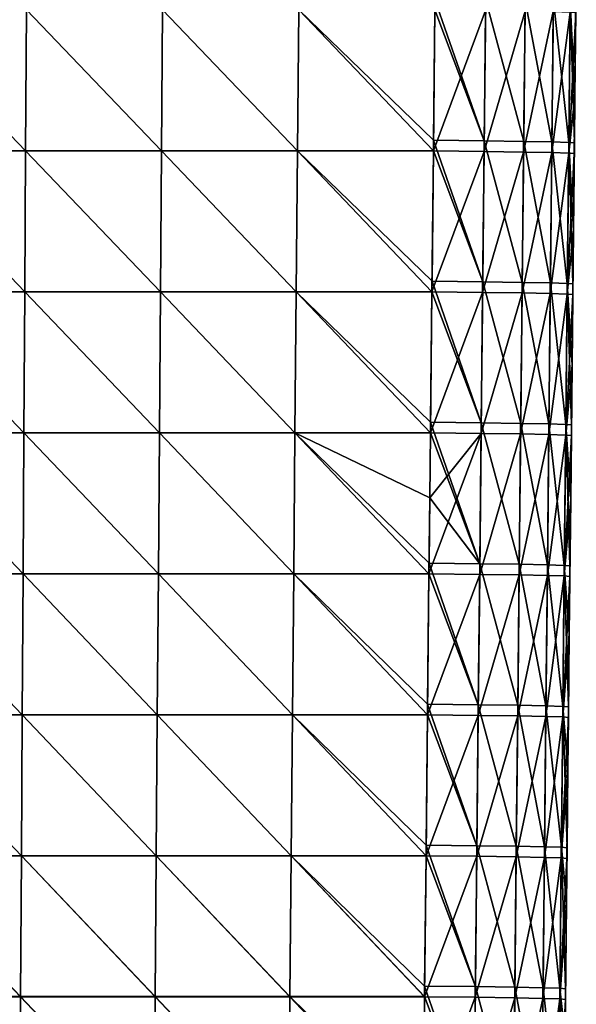
# Model space of a CAD drawing. Units: millimetres. Extents: x -5 to 173, y -73 to 65.
# Drawn here: x 20 to 40, y -40 to -5 of the extents above; entities that cross this region are included whole.
import ezdxf

# ---------------------------------------------------------------- set-up
doc = ezdxf.new("R2010")
doc.units = ezdxf.units.MM
doc.header["$LTSCALE"] = 198.929398
for name, color, linetype in [('79', 7, 'CONTINUOUS'), ('80', 7, 'CONTINUOUS'), ('81', 7, 'CONTINUOUS'), ('88', 7, 'CONTINUOUS'), ('89', 7, 'CONTINUOUS')]:
    doc.layers.add(name, color=color, linetype=linetype)

msp = doc.modelspace()

# ---------------------------------------------------------------- linework, layer by layer
at = {"layer": '79', "linetype": 'Continuous'}
for points in [[(19.996, -9.241, 20.648), (15.194, -4.236, 20.604), (15.172, -9.241, 20.648), (19.996, -9.241, 20.648)], [(20.026, -4.236, 20.604), (15.194, -4.236, 20.604), (19.996, -9.241, 20.648), (20.026, -4.236, 20.604)], [(24.82, -9.241, 20.648), (20.026, -4.236, 20.604), (19.996, -9.241, 20.648), (24.82, -9.241, 20.648)], [(24.857, -4.236, 20.604), (20.026, -4.236, 20.604), (24.82, -9.241, 20.648), (24.857, -4.236, 20.604)], [(29.644, -9.241, 20.648), (24.857, -4.236, 20.604), (24.82, -9.241, 20.648), (29.644, -9.241, 20.648)], [(29.689, -4.236, 20.604), (24.857, -4.236, 20.604), (29.644, -9.241, 20.648), (29.689, -4.236, 20.604)], [(34.468, -9.241, 20.648), (29.689, -4.236, 20.604), (29.644, -9.241, 20.648), (34.468, -9.241, 20.648)], [(34.52, -4.236, 20.604), (29.689, -4.236, 20.604), (34.472, -8.867, 20.645), (34.52, -4.236, 20.604)], [(34.472, -8.867, 20.645), (29.689, -4.236, 20.604), (34.468, -9.241, 20.648), (34.472, -8.867, 20.645)], [(19.966, -14.246, 20.692), (15.172, -9.241, 20.648), (15.149, -14.246, 20.692), (19.966, -14.246, 20.692)], [(19.996, -9.241, 20.648), (15.172, -9.241, 20.648), (19.966, -14.246, 20.692), (19.996, -9.241, 20.648)], [(24.782, -14.246, 20.692), (19.996, -9.241, 20.648), (19.966, -14.246, 20.692), (24.782, -14.246, 20.692)], [(24.82, -9.241, 20.648), (19.996, -9.241, 20.648), (24.782, -14.246, 20.692), (24.82, -9.241, 20.648)], [(29.599, -14.246, 20.692), (24.82, -9.241, 20.648), (24.782, -14.246, 20.692), (29.599, -14.246, 20.692)], [(29.644, -9.241, 20.648), (24.82, -9.241, 20.648), (29.599, -14.246, 20.692), (29.644, -9.241, 20.648)], [(34.415, -14.246, 20.692), (29.644, -9.241, 20.648), (29.599, -14.246, 20.692), (34.415, -14.246, 20.692)], [(34.468, -9.241, 20.648), (29.644, -9.241, 20.648), (34.419, -13.872, 20.688), (34.468, -9.241, 20.648)], [(34.419, -13.872, 20.688), (29.644, -9.241, 20.648), (34.415, -14.246, 20.692), (34.419, -13.872, 20.688)], [(19.936, -19.251, 20.735), (15.149, -14.246, 20.692), (15.127, -19.251, 20.735), (19.936, -19.251, 20.735)], [(19.966, -14.246, 20.692), (15.149, -14.246, 20.692), (19.936, -19.251, 20.735), (19.966, -14.246, 20.692)], [(24.745, -19.251, 20.735), (19.966, -14.246, 20.692), (19.936, -19.251, 20.735), (24.745, -19.251, 20.735)], [(24.782, -14.246, 20.692), (19.966, -14.246, 20.692), (24.745, -19.251, 20.735), (24.782, -14.246, 20.692)], [(29.554, -19.251, 20.735), (24.782, -14.246, 20.692), (24.745, -19.251, 20.735), (29.554, -19.251, 20.735)], [(29.599, -14.246, 20.692), (24.782, -14.246, 20.692), (29.554, -19.251, 20.735), (29.599, -14.246, 20.692)], [(34.363, -19.251, 20.735), (29.599, -14.246, 20.692), (29.554, -19.251, 20.735), (34.363, -19.251, 20.735)], [(34.415, -14.246, 20.692), (29.599, -14.246, 20.692), (34.367, -18.876, 20.732), (34.415, -14.246, 20.692)], [(34.367, -18.876, 20.732), (29.599, -14.246, 20.692), (34.363, -19.251, 20.735), (34.367, -18.876, 20.732)], [(19.906, -24.256, 20.779), (15.127, -19.251, 20.735), (15.105, -24.256, 20.779), (19.906, -24.256, 20.779)], [(19.936, -19.251, 20.735), (15.127, -19.251, 20.735), (19.906, -24.256, 20.779), (19.936, -19.251, 20.735)], [(24.708, -24.256, 20.779), (19.936, -19.251, 20.735), (19.906, -24.256, 20.779), (24.708, -24.256, 20.779)], [(24.745, -19.251, 20.735), (19.936, -19.251, 20.735), (24.708, -24.256, 20.779), (24.745, -19.251, 20.735)], [(29.509, -24.256, 20.779), (24.745, -19.251, 20.735), (24.708, -24.256, 20.779), (29.509, -24.256, 20.779)], [(29.554, -19.251, 20.735), (24.745, -19.251, 20.735), (29.509, -24.256, 20.779), (29.554, -19.251, 20.735)], [(34.311, -24.256, 20.779), (29.554, -19.251, 20.735), (29.509, -24.256, 20.779), (34.311, -24.256, 20.779)], [(34.363, -19.251, 20.735), (29.554, -19.251, 20.735), (34.339, -21.567, 20.755), (34.363, -19.251, 20.735)], [(34.339, -21.567, 20.755), (29.554, -19.251, 20.735), (34.315, -23.881, 20.776), (34.339, -21.567, 20.755)], [(34.315, -23.881, 20.776), (29.554, -19.251, 20.735), (34.311, -24.256, 20.779), (34.315, -23.881, 20.776)], [(19.876, -29.26, 20.823), (15.105, -24.256, 20.779), (15.082, -29.26, 20.823), (19.876, -29.26, 20.823)], [(19.906, -24.256, 20.779), (15.105, -24.256, 20.779), (19.876, -29.26, 20.823), (19.906, -24.256, 20.779)], [(24.67, -29.26, 20.823), (19.906, -24.256, 20.779), (19.876, -29.26, 20.823), (24.67, -29.26, 20.823)], [(24.708, -24.256, 20.779), (19.906, -24.256, 20.779), (24.67, -29.26, 20.823), (24.708, -24.256, 20.779)], [(29.464, -29.26, 20.823), (24.708, -24.256, 20.779), (24.67, -29.26, 20.823), (29.464, -29.26, 20.823)], [(29.509, -24.256, 20.779), (24.708, -24.256, 20.779), (29.464, -29.26, 20.823), (29.509, -24.256, 20.779)], [(34.258, -29.26, 20.823), (29.509, -24.256, 20.779), (29.464, -29.26, 20.823), (34.258, -29.26, 20.823)], [(34.311, -24.256, 20.779), (29.509, -24.256, 20.779), (34.262, -28.886, 20.819), (34.311, -24.256, 20.779)], [(34.262, -28.886, 20.819), (29.509, -24.256, 20.779), (34.258, -29.26, 20.823), (34.262, -28.886, 20.819)], [(19.846, -34.265, 20.866), (15.082, -29.26, 20.823), (15.06, -34.265, 20.866), (19.846, -34.265, 20.866)], [(19.876, -29.26, 20.823), (15.082, -29.26, 20.823), (19.846, -34.265, 20.866), (19.876, -29.26, 20.823)], [(24.633, -34.265, 20.866), (19.876, -29.26, 20.823), (19.846, -34.265, 20.866), (24.633, -34.265, 20.866)], [(24.67, -29.26, 20.823), (19.876, -29.26, 20.823), (24.633, -34.265, 20.866), (24.67, -29.26, 20.823)], [(29.419, -34.265, 20.866), (24.67, -29.26, 20.823), (24.633, -34.265, 20.866), (29.419, -34.265, 20.866)], [(29.464, -29.26, 20.823), (24.67, -29.26, 20.823), (29.419, -34.265, 20.866), (29.464, -29.26, 20.823)], [(34.206, -34.265, 20.866), (29.464, -29.26, 20.823), (29.419, -34.265, 20.866), (34.206, -34.265, 20.866)], [(34.258, -29.26, 20.823), (29.464, -29.26, 20.823), (34.21, -33.89, 20.863), (34.258, -29.26, 20.823)], [(34.21, -33.89, 20.863), (29.464, -29.26, 20.823), (34.206, -34.265, 20.866), (34.21, -33.89, 20.863)], [(19.816, -39.27, 20.91), (15.06, -34.265, 20.866), (15.037, -39.27, 20.91), (19.816, -39.27, 20.91)], [(19.846, -34.265, 20.866), (15.06, -34.265, 20.866), (19.816, -39.27, 20.91), (19.846, -34.265, 20.866)], [(24.595, -39.27, 20.91), (19.846, -34.265, 20.866), (19.816, -39.27, 20.91), (24.595, -39.27, 20.91)], [(24.633, -34.265, 20.866), (19.846, -34.265, 20.866), (24.595, -39.27, 20.91), (24.633, -34.265, 20.866)], [(29.374, -39.27, 20.91), (24.633, -34.265, 20.866), (24.595, -39.27, 20.91), (29.374, -39.27, 20.91)], [(29.419, -34.265, 20.866), (24.633, -34.265, 20.866), (29.374, -39.27, 20.91), (29.419, -34.265, 20.866)], [(34.153, -39.27, 20.91), (29.419, -34.265, 20.866), (29.374, -39.27, 20.91), (34.153, -39.27, 20.91)], [(34.206, -34.265, 20.866), (29.419, -34.265, 20.866), (34.157, -38.895, 20.907), (34.206, -34.265, 20.866)], [(34.157, -38.895, 20.907), (29.419, -34.265, 20.866), (34.153, -39.27, 20.91), (34.157, -38.895, 20.907)], [(19.786, -44.275, 20.954), (15.037, -39.27, 20.91), (15.015, -44.275, 20.954), (19.786, -44.275, 20.954)], [(19.816, -39.27, 20.91), (15.037, -39.27, 20.91), (19.786, -44.275, 20.954), (19.816, -39.27, 20.91)], [(24.558, -44.275, 20.954), (19.816, -39.27, 20.91), (19.786, -44.275, 20.954), (24.558, -44.275, 20.954)], [(24.595, -39.27, 20.91), (19.816, -39.27, 20.91), (24.558, -44.275, 20.954), (24.595, -39.27, 20.91)], [(29.329, -44.275, 20.954), (24.595, -39.27, 20.91), (24.558, -44.275, 20.954), (29.329, -44.275, 20.954)], [(29.374, -39.27, 20.91), (24.595, -39.27, 20.91), (29.329, -44.275, 20.954), (29.374, -39.27, 20.91)], [(34.101, -44.275, 20.954), (29.374, -39.27, 20.91), (29.329, -44.275, 20.954), (34.101, -44.275, 20.954)], [(34.153, -39.27, 20.91), (29.374, -39.27, 20.91), (34.105, -43.899, 20.95), (34.153, -39.27, 20.91)], [(34.105, -43.899, 20.95), (29.374, -39.27, 20.91), (34.101, -44.275, 20.954), (34.105, -43.899, 20.95)]]:
    msp.add_3dface(points, dxfattribs=at)
at = {"layer": '80', "linetype": 'Continuous'}
for points in [[(19.996, -9.243, -20.648), (15.172, -9.243, -20.648), (15.194, -4.238, -20.604), (19.996, -9.243, -20.648)], [(20.026, -4.238, -20.604), (19.996, -9.243, -20.648), (15.194, -4.238, -20.604), (20.026, -4.238, -20.604)], [(24.82, -9.244, -20.648), (19.996, -9.243, -20.648), (20.026, -4.238, -20.604), (24.82, -9.244, -20.648)], [(24.857, -4.239, -20.604), (24.82, -9.244, -20.648), (20.026, -4.238, -20.604), (24.857, -4.239, -20.604)], [(29.644, -9.244, -20.648), (24.82, -9.244, -20.648), (24.857, -4.239, -20.604), (29.644, -9.244, -20.648)], [(29.689, -4.239, -20.604), (29.644, -9.244, -20.648), (24.857, -4.239, -20.604), (29.689, -4.239, -20.604)], [(34.468, -9.244, -20.648), (29.644, -9.244, -20.648), (29.689, -4.239, -20.604), (34.468, -9.244, -20.648)], [(34.52, -4.24, -20.604), (34.468, -9.244, -20.648), (29.689, -4.239, -20.604), (34.52, -4.24, -20.604)], [(19.966, -14.248, -20.692), (15.149, -14.247, -20.692), (15.172, -9.243, -20.648), (19.966, -14.248, -20.692)], [(19.996, -9.243, -20.648), (19.966, -14.248, -20.692), (15.172, -9.243, -20.648), (19.996, -9.243, -20.648)], [(24.782, -14.248, -20.692), (19.966, -14.248, -20.692), (19.996, -9.243, -20.648), (24.782, -14.248, -20.692)], [(24.82, -9.244, -20.648), (24.782, -14.248, -20.692), (19.996, -9.243, -20.648), (24.82, -9.244, -20.648)], [(29.599, -14.249, -20.692), (24.782, -14.248, -20.692), (24.82, -9.244, -20.648), (29.599, -14.249, -20.692)], [(29.644, -9.244, -20.648), (29.599, -14.249, -20.692), (24.82, -9.244, -20.648), (29.644, -9.244, -20.648)], [(34.415, -14.249, -20.692), (29.599, -14.249, -20.692), (29.644, -9.244, -20.648), (34.415, -14.249, -20.692)], [(34.468, -9.244, -20.648), (34.415, -14.249, -20.692), (29.644, -9.244, -20.648), (34.468, -9.244, -20.648)], [(19.936, -19.252, -20.735), (15.127, -19.252, -20.735), (15.149, -14.247, -20.692), (19.936, -19.252, -20.735)], [(19.966, -14.248, -20.692), (19.936, -19.252, -20.735), (15.149, -14.247, -20.692), (19.966, -14.248, -20.692)], [(24.745, -19.253, -20.735), (19.936, -19.252, -20.735), (19.966, -14.248, -20.692), (24.745, -19.253, -20.735)], [(24.782, -14.248, -20.692), (24.745, -19.253, -20.735), (19.966, -14.248, -20.692), (24.782, -14.248, -20.692)], [(29.554, -19.253, -20.735), (24.745, -19.253, -20.735), (24.782, -14.248, -20.692), (29.554, -19.253, -20.735)], [(29.599, -14.249, -20.692), (29.554, -19.253, -20.735), (24.782, -14.248, -20.692), (29.599, -14.249, -20.692)], [(34.363, -19.254, -20.735), (29.554, -19.253, -20.735), (29.599, -14.249, -20.692), (34.363, -19.254, -20.735)], [(34.415, -14.249, -20.692), (34.363, -19.254, -20.735), (29.599, -14.249, -20.692), (34.415, -14.249, -20.692)], [(19.906, -24.257, -20.779), (15.105, -24.257, -20.779), (15.127, -19.252, -20.735), (19.906, -24.257, -20.779)], [(19.936, -19.252, -20.735), (19.906, -24.257, -20.779), (15.127, -19.252, -20.735), (19.936, -19.252, -20.735)], [(24.708, -24.257, -20.779), (19.906, -24.257, -20.779), (19.936, -19.252, -20.735), (24.708, -24.257, -20.779)], [(24.745, -19.253, -20.735), (24.708, -24.257, -20.779), (19.936, -19.252, -20.735), (24.745, -19.253, -20.735)], [(29.509, -24.258, -20.779), (24.708, -24.257, -20.779), (24.745, -19.253, -20.735), (29.509, -24.258, -20.779)], [(29.554, -19.253, -20.735), (29.509, -24.258, -20.779), (24.745, -19.253, -20.735), (29.554, -19.253, -20.735)], [(34.311, -24.258, -20.779), (29.509, -24.258, -20.779), (29.554, -19.253, -20.735), (34.311, -24.258, -20.779)], [(34.339, -21.567, -20.755), (34.311, -24.258, -20.779), (29.554, -19.253, -20.735), (34.339, -21.567, -20.755)], [(34.363, -19.254, -20.735), (34.339, -21.567, -20.755), (29.554, -19.253, -20.735), (34.363, -19.254, -20.735)], [(19.876, -29.262, -20.823), (15.082, -29.261, -20.823), (15.105, -24.257, -20.779), (19.876, -29.262, -20.823)], [(19.906, -24.257, -20.779), (19.876, -29.262, -20.823), (15.105, -24.257, -20.779), (19.906, -24.257, -20.779)], [(24.67, -29.262, -20.823), (19.876, -29.262, -20.823), (19.906, -24.257, -20.779), (24.67, -29.262, -20.823)], [(24.708, -24.257, -20.779), (24.67, -29.262, -20.823), (19.906, -24.257, -20.779), (24.708, -24.257, -20.779)], [(29.464, -29.262, -20.823), (24.67, -29.262, -20.823), (24.708, -24.257, -20.779), (29.464, -29.262, -20.823)], [(29.509, -24.258, -20.779), (29.464, -29.262, -20.823), (24.708, -24.257, -20.779), (29.509, -24.258, -20.779)], [(34.258, -29.263, -20.823), (29.464, -29.262, -20.823), (29.509, -24.258, -20.779), (34.258, -29.263, -20.823)], [(34.311, -24.258, -20.779), (34.258, -29.263, -20.823), (29.509, -24.258, -20.779), (34.311, -24.258, -20.779)], [(19.846, -34.266, -20.866), (15.06, -34.266, -20.866), (15.082, -29.261, -20.823), (19.846, -34.266, -20.866)], [(19.876, -29.262, -20.823), (19.846, -34.266, -20.866), (15.082, -29.261, -20.823), (19.876, -29.262, -20.823)], [(24.633, -34.267, -20.866), (19.846, -34.266, -20.866), (19.876, -29.262, -20.823), (24.633, -34.267, -20.866)], [(24.67, -29.262, -20.823), (24.633, -34.267, -20.866), (19.876, -29.262, -20.823), (24.67, -29.262, -20.823)], [(29.419, -34.267, -20.866), (24.633, -34.267, -20.866), (24.67, -29.262, -20.823), (29.419, -34.267, -20.866)], [(29.464, -29.262, -20.823), (29.419, -34.267, -20.866), (24.67, -29.262, -20.823), (29.464, -29.262, -20.823)], [(34.206, -34.267, -20.866), (29.419, -34.267, -20.866), (29.464, -29.262, -20.823), (34.206, -34.267, -20.866)], [(34.258, -29.263, -20.823), (34.206, -34.267, -20.866), (29.464, -29.262, -20.823), (34.258, -29.263, -20.823)], [(19.816, -39.271, -20.91), (15.037, -39.271, -20.91), (15.06, -34.266, -20.866), (19.816, -39.271, -20.91)], [(19.846, -34.266, -20.866), (19.816, -39.271, -20.91), (15.06, -34.266, -20.866), (19.846, -34.266, -20.866)], [(24.595, -39.271, -20.91), (19.816, -39.271, -20.91), (19.846, -34.266, -20.866), (24.595, -39.271, -20.91)], [(24.633, -34.267, -20.866), (24.595, -39.271, -20.91), (19.846, -34.266, -20.866), (24.633, -34.267, -20.866)], [(29.374, -39.271, -20.91), (24.595, -39.271, -20.91), (24.633, -34.267, -20.866), (29.374, -39.271, -20.91)], [(29.419, -34.267, -20.866), (29.374, -39.271, -20.91), (24.633, -34.267, -20.866), (29.419, -34.267, -20.866)], [(34.153, -39.272, -20.91), (29.374, -39.271, -20.91), (29.419, -34.267, -20.866), (34.153, -39.272, -20.91)], [(34.206, -34.267, -20.866), (34.153, -39.272, -20.91), (29.419, -34.267, -20.866), (34.206, -34.267, -20.866)], [(19.816, -39.271, -20.91), (19.786, -44.276, -20.954), (15.037, -39.271, -20.91), (19.816, -39.271, -20.91)], [(24.558, -44.276, -20.954), (19.786, -44.276, -20.954), (19.816, -39.271, -20.91), (24.558, -44.276, -20.954)], [(24.595, -39.271, -20.91), (24.558, -44.276, -20.954), (19.816, -39.271, -20.91), (24.595, -39.271, -20.91)], [(29.329, -44.276, -20.954), (24.558, -44.276, -20.954), (24.595, -39.271, -20.91), (29.329, -44.276, -20.954)], [(29.374, -39.271, -20.91), (29.329, -44.276, -20.954), (24.595, -39.271, -20.91), (29.374, -39.271, -20.91)], [(34.101, -44.276, -20.954), (29.329, -44.276, -20.954), (29.374, -39.271, -20.91), (34.101, -44.276, -20.954)], [(34.153, -39.272, -20.91), (34.101, -44.276, -20.954), (29.374, -39.271, -20.91), (34.153, -39.272, -20.91)]]:
    msp.add_3dface(points, dxfattribs=at)
at = {"layer": '81', "linetype": 'Continuous'}
for points in [[(39.524, -3.959, 15.601), (39.489, -7.316, 15.63), (39.539, -2.548, 13.854), (39.524, -3.959, 15.601)], [(39.539, -2.548, 13.854), (39.489, -7.316, 15.63), (39.489, -7.316, 13.854), (39.539, -2.548, 13.854)], [(39.539, -2.548, 13.854), (39.489, -7.316, 13.854), (39.539, -2.548, 8.849), (39.539, -2.548, 13.854)], [(39.539, -2.548, 8.849), (39.489, -7.316, 13.854), (39.489, -7.316, 8.849), (39.539, -2.548, 8.849)], [(39.539, -2.548, 8.849), (39.489, -7.316, 8.849), (39.539, -2.548, 3.844), (39.539, -2.548, 8.849)], [(39.539, -2.548, 3.844), (39.489, -7.316, 8.849), (39.489, -7.316, 3.844), (39.539, -2.548, 3.844)], [(39.539, -2.548, 3.844), (39.489, -7.316, 3.844), (39.539, -2.548, -1.161), (39.539, -2.548, 3.844)], [(39.539, -2.548, -1.161), (39.489, -7.316, 3.844), (39.489, -7.316, -1.161), (39.539, -2.548, -1.161)], [(39.539, -2.548, -1.161), (39.489, -7.316, -1.161), (39.539, -2.548, -6.166), (39.539, -2.548, -1.161)], [(39.539, -2.548, -6.166), (39.489, -7.316, -1.161), (39.489, -7.316, -6.166), (39.539, -2.548, -6.166)], [(39.539, -2.548, -6.166), (39.489, -7.316, -6.166), (39.539, -2.548, -11.171), (39.539, -2.548, -6.166)], [(39.539, -2.548, -11.171), (39.489, -7.316, -6.166), (39.489, -7.316, -11.171), (39.539, -2.548, -11.171)], [(39.539, -2.548, -11.171), (39.489, -7.316, -11.171), (39.52, -4.336, -15.604), (39.539, -2.548, -11.171)], [(39.52, -4.336, -15.604), (39.489, -7.316, -11.171), (39.489, -7.316, -15.63), (39.52, -4.336, -15.604)], [(39.472, -8.963, 15.645), (39.439, -12.085, 15.672), (39.489, -7.316, 13.854), (39.472, -8.963, 15.645)], [(39.489, -7.316, 13.854), (39.439, -12.085, 15.672), (39.439, -12.085, 13.854), (39.489, -7.316, 13.854)], [(39.489, -7.316, 13.854), (39.439, -12.085, 13.854), (39.489, -7.316, 8.849), (39.489, -7.316, 13.854)], [(39.489, -7.316, 8.849), (39.439, -12.085, 13.854), (39.439, -12.085, 8.849), (39.489, -7.316, 8.849)], [(39.489, -7.316, 8.849), (39.439, -12.085, 8.849), (39.489, -7.316, 3.844), (39.489, -7.316, 8.849)], [(39.489, -7.316, 3.844), (39.439, -12.085, 8.849), (39.439, -12.085, 3.844), (39.489, -7.316, 3.844)], [(39.489, -7.316, 3.844), (39.439, -12.085, 3.844), (39.489, -7.316, -1.161), (39.489, -7.316, 3.844)], [(39.489, -7.316, -1.161), (39.439, -12.085, 3.844), (39.439, -12.085, -1.161), (39.489, -7.316, -1.161)], [(39.489, -7.316, -1.161), (39.439, -12.085, -1.161), (39.489, -7.316, -6.166), (39.489, -7.316, -1.161)], [(39.489, -7.316, -6.166), (39.439, -12.085, -1.161), (39.439, -12.085, -6.166), (39.489, -7.316, -6.166)], [(39.489, -7.316, -6.166), (39.439, -12.085, -6.166), (39.489, -7.316, -11.171), (39.489, -7.316, -6.166)], [(39.489, -7.316, -11.171), (39.439, -12.085, -6.166), (39.439, -12.085, -11.171), (39.489, -7.316, -11.171)], [(39.489, -7.316, -11.171), (39.439, -12.085, -11.171), (39.468, -9.34, -15.648), (39.489, -7.316, -11.171)], [(39.489, -7.316, -15.63), (39.489, -7.316, -11.171), (39.468, -9.34, -15.648), (39.489, -7.316, -15.63)], [(39.489, -7.316, 15.63), (39.472, -8.963, 15.645), (39.489, -7.316, 13.854), (39.489, -7.316, 15.63)], [(39.468, -9.34, -15.648), (39.439, -12.085, -11.171), (39.439, -12.085, -15.672), (39.468, -9.34, -15.648)], [(39.419, -13.968, 15.688), (39.389, -16.853, 15.714), (39.439, -12.085, 13.854), (39.419, -13.968, 15.688)], [(39.439, -12.085, 13.854), (39.389, -16.853, 15.714), (39.389, -16.853, 13.854), (39.439, -12.085, 13.854)], [(39.439, -12.085, 13.854), (39.389, -16.853, 13.854), (39.439, -12.085, 8.849), (39.439, -12.085, 13.854)], [(39.439, -12.085, 8.849), (39.389, -16.853, 13.854), (39.389, -16.853, 8.849), (39.439, -12.085, 8.849)], [(39.439, -12.085, 8.849), (39.389, -16.853, 8.849), (39.439, -12.085, 3.844), (39.439, -12.085, 8.849)], [(39.439, -12.085, 3.844), (39.389, -16.853, 8.849), (39.389, -16.853, 3.844), (39.439, -12.085, 3.844)], [(39.439, -12.085, 3.844), (39.389, -16.853, 3.844), (39.439, -12.085, -1.161), (39.439, -12.085, 3.844)], [(39.439, -12.085, -1.161), (39.389, -16.853, 3.844), (39.389, -16.853, -1.161), (39.439, -12.085, -1.161)], [(39.439, -12.085, -1.161), (39.389, -16.853, -1.161), (39.439, -12.085, -6.166), (39.439, -12.085, -1.161)], [(39.439, -12.085, -6.166), (39.389, -16.853, -1.161), (39.389, -16.853, -6.166), (39.439, -12.085, -6.166)], [(39.439, -12.085, -6.166), (39.389, -16.853, -6.166), (39.439, -12.085, -11.171), (39.439, -12.085, -6.166)], [(39.439, -12.085, -11.171), (39.389, -16.853, -6.166), (39.389, -16.853, -11.171), (39.439, -12.085, -11.171)], [(39.439, -12.085, -11.171), (39.389, -16.853, -11.171), (39.415, -14.345, -15.692), (39.439, -12.085, -11.171)], [(39.439, -12.085, -15.672), (39.439, -12.085, -11.171), (39.415, -14.345, -15.692), (39.439, -12.085, -15.672)], [(39.439, -12.085, 15.672), (39.419, -13.968, 15.688), (39.439, -12.085, 13.854), (39.439, -12.085, 15.672)], [(39.415, -14.345, -15.692), (39.389, -16.853, -11.171), (39.389, -16.853, -15.714), (39.415, -14.345, -15.692)], [(39.367, -18.972, 15.732), (39.339, -21.622, 15.755), (39.389, -16.853, 13.854), (39.367, -18.972, 15.732)], [(39.389, -16.853, 13.854), (39.339, -21.622, 15.755), (39.339, -21.622, 13.854), (39.389, -16.853, 13.854)], [(39.389, -16.853, 13.854), (39.339, -21.622, 13.854), (39.389, -16.853, 8.849), (39.389, -16.853, 13.854)], [(39.389, -16.853, 8.849), (39.339, -21.622, 13.854), (39.339, -21.622, 8.849), (39.389, -16.853, 8.849)], [(39.389, -16.853, 8.849), (39.339, -21.622, 8.849), (39.389, -16.853, 3.844), (39.389, -16.853, 8.849)], [(39.389, -16.853, 3.844), (39.339, -21.622, 8.849), (39.339, -21.622, 3.844), (39.389, -16.853, 3.844)], [(39.389, -16.853, 3.844), (39.339, -21.622, 3.844), (39.389, -16.853, -1.161), (39.389, -16.853, 3.844)], [(39.389, -16.853, -1.161), (39.339, -21.622, 3.844), (39.339, -21.622, -1.161), (39.389, -16.853, -1.161)], [(39.389, -16.853, -1.161), (39.339, -21.622, -1.161), (39.389, -16.853, -6.166), (39.389, -16.853, -1.161)], [(39.389, -16.853, -6.166), (39.339, -21.622, -1.161), (39.339, -21.622, -6.166), (39.389, -16.853, -6.166)], [(39.389, -16.853, -6.166), (39.339, -21.622, -6.166), (39.389, -16.853, -11.171), (39.389, -16.853, -6.166)], [(39.389, -16.853, -11.171), (39.339, -21.622, -6.166), (39.339, -21.622, -11.171), (39.389, -16.853, -11.171)], [(39.389, -16.853, -11.171), (39.339, -21.622, -11.171), (39.363, -19.35, -15.735), (39.389, -16.853, -11.171)], [(39.389, -16.853, -15.714), (39.389, -16.853, -11.171), (39.363, -19.35, -15.735), (39.389, -16.853, -15.714)], [(39.389, -16.853, 15.714), (39.367, -18.972, 15.732), (39.389, -16.853, 13.854), (39.389, -16.853, 15.714)], [(39.363, -19.35, -15.735), (39.339, -21.622, -11.171), (39.339, -21.622, -15.755), (39.363, -19.35, -15.735)], [(39.314, -23.977, 15.776), (39.289, -26.39, 15.797), (39.339, -21.622, 13.854), (39.314, -23.977, 15.776)], [(39.339, -21.622, 13.854), (39.289, -26.39, 15.797), (39.289, -26.391, 13.854), (39.339, -21.622, 13.854)], [(39.339, -21.622, 13.854), (39.289, -26.391, 13.854), (39.339, -21.622, 8.849), (39.339, -21.622, 13.854)], [(39.339, -21.622, 8.849), (39.289, -26.391, 13.854), (39.289, -26.391, 8.849), (39.339, -21.622, 8.849)], [(39.339, -21.622, 8.849), (39.289, -26.391, 8.849), (39.339, -21.622, 3.844), (39.339, -21.622, 8.849)], [(39.339, -21.622, 3.844), (39.289, -26.391, 8.849), (39.289, -26.391, 3.844), (39.339, -21.622, 3.844)], [(39.339, -21.622, 3.844), (39.289, -26.391, 3.844), (39.339, -21.622, -1.161), (39.339, -21.622, 3.844)], [(39.339, -21.622, -1.161), (39.289, -26.391, 3.844), (39.289, -26.391, -1.161), (39.339, -21.622, -1.161)], [(39.339, -21.622, -1.161), (39.289, -26.391, -1.161), (39.339, -21.622, -6.166), (39.339, -21.622, -1.161)], [(39.339, -21.622, -6.166), (39.289, -26.391, -1.161), (39.289, -26.391, -6.166), (39.339, -21.622, -6.166)], [(39.339, -21.622, -6.166), (39.289, -26.391, -6.166), (39.339, -21.622, -11.171), (39.339, -21.622, -6.166)], [(39.339, -21.622, -11.171), (39.289, -26.391, -6.166), (39.289, -26.391, -11.171), (39.339, -21.622, -11.171)], [(39.339, -21.622, -11.171), (39.289, -26.391, -11.171), (39.31, -24.354, -15.779), (39.339, -21.622, -11.171)], [(39.339, -21.622, -15.755), (39.339, -21.622, -11.171), (39.31, -24.354, -15.779), (39.339, -21.622, -15.755)], [(39.339, -21.622, 15.755), (39.314, -23.977, 15.776), (39.339, -21.622, 13.854), (39.339, -21.622, 15.755)], [(39.31, -24.354, -15.779), (39.289, -26.391, -11.171), (39.289, -26.39, -15.797), (39.31, -24.354, -15.779)], [(39.262, -28.982, 15.82), (39.239, -31.159, 15.839), (39.289, -26.391, 13.854), (39.262, -28.982, 15.82)], [(39.289, -26.391, 13.854), (39.239, -31.159, 15.839), (39.239, -31.159, 13.854), (39.289, -26.391, 13.854)], [(39.289, -26.391, 13.854), (39.239, -31.159, 13.854), (39.289, -26.391, 8.849), (39.289, -26.391, 13.854)], [(39.289, -26.391, 8.849), (39.239, -31.159, 13.854), (39.239, -31.159, 8.849), (39.289, -26.391, 8.849)], [(39.289, -26.391, 8.849), (39.239, -31.159, 8.849), (39.289, -26.391, 3.844), (39.289, -26.391, 8.849)], [(39.289, -26.391, 3.844), (39.239, -31.159, 8.849), (39.239, -31.159, 3.844), (39.289, -26.391, 3.844)], [(39.289, -26.391, 3.844), (39.239, -31.159, 3.844), (39.289, -26.391, -1.161), (39.289, -26.391, 3.844)], [(39.289, -26.391, -1.161), (39.239, -31.159, 3.844), (39.239, -31.159, -1.161), (39.289, -26.391, -1.161)], [(39.289, -26.391, -1.161), (39.239, -31.159, -1.161), (39.289, -26.391, -6.166), (39.289, -26.391, -1.161)], [(39.289, -26.391, -6.166), (39.239, -31.159, -1.161), (39.239, -31.159, -6.166), (39.289, -26.391, -6.166)], [(39.289, -26.391, -6.166), (39.239, -31.159, -6.166), (39.289, -26.391, -11.171), (39.289, -26.391, -6.166)], [(39.289, -26.391, -11.171), (39.239, -31.159, -6.166), (39.239, -31.159, -11.171), (39.289, -26.391, -11.171)], [(39.289, -26.391, -11.171), (39.239, -31.159, -11.171), (39.258, -29.359, -15.823), (39.289, -26.391, -11.171)], [(39.289, -26.39, -15.797), (39.289, -26.391, -11.171), (39.258, -29.359, -15.823), (39.289, -26.39, -15.797)], [(39.289, -26.39, 15.797), (39.262, -28.982, 15.82), (39.289, -26.391, 13.854), (39.289, -26.39, 15.797)], [(39.258, -29.359, -15.823), (39.239, -31.159, -11.171), (39.239, -31.159, -15.839), (39.258, -29.359, -15.823)], [(39.209, -33.986, 15.863), (39.189, -35.927, 15.88), (39.239, -31.159, 13.854), (39.209, -33.986, 15.863)], [(39.239, -31.159, 13.854), (39.189, -35.927, 15.88), (39.189, -35.928, 13.854), (39.239, -31.159, 13.854)], [(39.239, -31.159, 13.854), (39.189, -35.928, 13.854), (39.239, -31.159, 8.849), (39.239, -31.159, 13.854)], [(39.239, -31.159, 8.849), (39.189, -35.928, 13.854), (39.189, -35.928, 8.849), (39.239, -31.159, 8.849)], [(39.239, -31.159, 8.849), (39.189, -35.928, 8.849), (39.239, -31.159, 3.844), (39.239, -31.159, 8.849)], [(39.239, -31.159, 3.844), (39.189, -35.928, 8.849), (39.189, -35.928, 3.844), (39.239, -31.159, 3.844)], [(39.239, -31.159, 3.844), (39.189, -35.928, 3.844), (39.239, -31.159, -1.161), (39.239, -31.159, 3.844)], [(39.239, -31.159, -1.161), (39.189, -35.928, 3.844), (39.189, -35.928, -1.161), (39.239, -31.159, -1.161)], [(39.239, -31.159, -1.161), (39.189, -35.928, -1.161), (39.239, -31.159, -6.166), (39.239, -31.159, -1.161)], [(39.239, -31.159, -6.166), (39.189, -35.928, -1.161), (39.189, -35.928, -6.166), (39.239, -31.159, -6.166)], [(39.239, -31.159, -6.166), (39.189, -35.928, -6.166), (39.239, -31.159, -11.171), (39.239, -31.159, -6.166)], [(39.239, -31.159, -11.171), (39.189, -35.928, -6.166), (39.189, -35.928, -11.171), (39.239, -31.159, -11.171)], [(39.239, -31.159, -11.171), (39.189, -35.928, -11.171), (39.206, -34.363, -15.866), (39.239, -31.159, -11.171)], [(39.239, -31.159, -15.839), (39.239, -31.159, -11.171), (39.206, -34.363, -15.866), (39.239, -31.159, -15.839)], [(39.239, -31.159, 15.839), (39.209, -33.986, 15.863), (39.239, -31.159, 13.854), (39.239, -31.159, 15.839)], [(39.206, -34.363, -15.866), (39.189, -35.928, -11.171), (39.189, -35.927, -15.88), (39.206, -34.363, -15.866)], [(39.157, -38.991, 15.907), (39.139, -40.696, 15.922), (39.189, -35.928, 13.854), (39.157, -38.991, 15.907)], [(39.189, -35.928, 13.854), (39.139, -40.696, 15.922), (39.139, -40.696, 13.854), (39.189, -35.928, 13.854)], [(39.189, -35.928, 13.854), (39.139, -40.696, 13.854), (39.189, -35.928, 8.849), (39.189, -35.928, 13.854)], [(39.189, -35.928, 8.849), (39.139, -40.696, 13.854), (39.139, -40.696, 8.849), (39.189, -35.928, 8.849)], [(39.189, -35.928, 8.849), (39.139, -40.696, 8.849), (39.189, -35.928, 3.844), (39.189, -35.928, 8.849)], [(39.189, -35.928, 3.844), (39.139, -40.696, 8.849), (39.139, -40.696, 3.844), (39.189, -35.928, 3.844)], [(39.189, -35.928, 3.844), (39.139, -40.696, 3.844), (39.189, -35.928, -1.161), (39.189, -35.928, 3.844)], [(39.189, -35.928, -1.161), (39.139, -40.696, 3.844), (39.139, -40.696, -1.161), (39.189, -35.928, -1.161)], [(39.189, -35.928, -1.161), (39.139, -40.696, -1.161), (39.189, -35.928, -6.166), (39.189, -35.928, -1.161)], [(39.189, -35.928, -6.166), (39.139, -40.696, -1.161), (39.139, -40.696, -6.166), (39.189, -35.928, -6.166)], [(39.189, -35.928, -6.166), (39.139, -40.696, -6.166), (39.189, -35.928, -11.171), (39.189, -35.928, -6.166)], [(39.189, -35.928, -11.171), (39.139, -40.696, -6.166), (39.139, -40.696, -11.171), (39.189, -35.928, -11.171)], [(39.189, -35.928, -11.171), (39.139, -40.696, -11.171), (39.153, -39.368, -15.91), (39.189, -35.928, -11.171)], [(39.189, -35.927, -15.88), (39.189, -35.928, -11.171), (39.153, -39.368, -15.91), (39.189, -35.927, -15.88)], [(39.189, -35.927, 15.88), (39.157, -38.991, 15.907), (39.189, -35.928, 13.854), (39.189, -35.927, 15.88)], [(39.153, -39.368, -15.91), (39.139, -40.696, -11.171), (39.139, -40.696, -15.922), (39.153, -39.368, -15.91)]]:
    msp.add_3dface(points, dxfattribs=at)
at = {"layer": '88', "linetype": 'Continuous'}
for points in [[(34.468, -9.244, -20.648), (34.52, -4.24, -20.604), (36.32, -4.261, -20.404), (34.468, -9.244, -20.648)], [(36.268, -9.265, -20.448), (34.468, -9.244, -20.648), (36.32, -4.261, -20.404), (36.268, -9.265, -20.448)], [(37.72, -4.28, -19.804), (36.268, -9.265, -20.448), (36.32, -4.261, -20.404), (37.72, -4.28, -19.804)], [(37.668, -9.285, -19.848), (36.268, -9.265, -20.448), (37.72, -4.28, -19.804), (37.668, -9.285, -19.848)], [(38.72, -4.3, -18.805), (37.668, -9.285, -19.848), (37.72, -4.28, -19.804), (38.72, -4.3, -18.805)], [(38.668, -9.304, -18.848), (37.668, -9.285, -19.848), (38.72, -4.3, -18.805), (38.668, -9.304, -18.848)], [(39.32, -4.318, -17.405), (38.668, -9.304, -18.848), (38.72, -4.3, -18.805), (39.32, -4.318, -17.405)], [(39.268, -9.323, -17.448), (38.668, -9.304, -18.848), (39.32, -4.318, -17.405), (39.268, -9.323, -17.448)], [(39.52, -4.336, -15.604), (39.268, -9.323, -17.448), (39.32, -4.318, -17.405), (39.52, -4.336, -15.604)], [(39.52, -4.336, -15.604), (39.489, -7.316, -15.63), (39.268, -9.323, -17.448), (39.52, -4.336, -15.604)], [(39.489, -7.316, -15.63), (39.468, -9.34, -15.648), (39.268, -9.323, -17.448), (39.489, -7.316, -15.63)], [(34.415, -14.249, -20.692), (34.468, -9.244, -20.648), (36.268, -9.265, -20.448), (34.415, -14.249, -20.692)], [(36.215, -14.27, -20.492), (34.415, -14.249, -20.692), (36.268, -9.265, -20.448), (36.215, -14.27, -20.492)], [(37.668, -9.285, -19.848), (36.215, -14.27, -20.492), (36.268, -9.265, -20.448), (37.668, -9.285, -19.848)], [(37.615, -14.289, -19.892), (36.215, -14.27, -20.492), (37.668, -9.285, -19.848), (37.615, -14.289, -19.892)], [(38.668, -9.304, -18.848), (37.615, -14.289, -19.892), (37.668, -9.285, -19.848), (38.668, -9.304, -18.848)], [(38.615, -14.309, -18.892), (37.615, -14.289, -19.892), (38.668, -9.304, -18.848), (38.615, -14.309, -18.892)], [(39.268, -9.323, -17.448), (38.615, -14.309, -18.892), (38.668, -9.304, -18.848), (39.268, -9.323, -17.448)], [(39.215, -14.327, -17.492), (38.615, -14.309, -18.892), (39.268, -9.323, -17.448), (39.215, -14.327, -17.492)], [(39.468, -9.34, -15.648), (39.215, -14.327, -17.492), (39.268, -9.323, -17.448), (39.468, -9.34, -15.648)], [(39.468, -9.34, -15.648), (39.439, -12.085, -15.672), (39.215, -14.327, -17.492), (39.468, -9.34, -15.648)], [(39.439, -12.085, -15.672), (39.415, -14.345, -15.692), (39.215, -14.327, -17.492), (39.439, -12.085, -15.672)], [(34.363, -19.254, -20.735), (34.415, -14.249, -20.692), (36.215, -14.27, -20.492), (34.363, -19.254, -20.735)], [(36.163, -19.274, -20.535), (34.363, -19.254, -20.735), (36.215, -14.27, -20.492), (36.163, -19.274, -20.535)], [(37.615, -14.289, -19.892), (36.163, -19.274, -20.535), (36.215, -14.27, -20.492), (37.615, -14.289, -19.892)], [(37.563, -19.294, -19.936), (36.163, -19.274, -20.535), (37.615, -14.289, -19.892), (37.563, -19.294, -19.936)], [(38.615, -14.309, -18.892), (37.563, -19.294, -19.936), (37.615, -14.289, -19.892), (38.615, -14.309, -18.892)], [(38.563, -19.313, -18.936), (37.563, -19.294, -19.936), (38.615, -14.309, -18.892), (38.563, -19.313, -18.936)], [(39.215, -14.327, -17.492), (38.563, -19.313, -18.936), (38.615, -14.309, -18.892), (39.215, -14.327, -17.492)], [(39.163, -19.332, -17.536), (38.563, -19.313, -18.936), (39.215, -14.327, -17.492), (39.163, -19.332, -17.536)], [(39.415, -14.345, -15.692), (39.163, -19.332, -17.536), (39.215, -14.327, -17.492), (39.415, -14.345, -15.692)], [(39.415, -14.345, -15.692), (39.389, -16.853, -15.714), (39.163, -19.332, -17.536), (39.415, -14.345, -15.692)], [(39.389, -16.853, -15.714), (39.363, -19.35, -15.735), (39.163, -19.332, -17.536), (39.389, -16.853, -15.714)], [(34.311, -24.258, -20.779), (34.339, -21.567, -20.755), (36.163, -19.274, -20.535), (34.311, -24.258, -20.779)], [(36.111, -24.279, -20.579), (34.311, -24.258, -20.779), (36.163, -19.274, -20.535), (36.111, -24.279, -20.579)], [(34.339, -21.567, -20.755), (34.363, -19.254, -20.735), (36.163, -19.274, -20.535), (34.339, -21.567, -20.755)], [(37.563, -19.294, -19.936), (36.111, -24.279, -20.579), (36.163, -19.274, -20.535), (37.563, -19.294, -19.936)], [(37.511, -24.299, -19.979), (36.111, -24.279, -20.579), (37.563, -19.294, -19.936), (37.511, -24.299, -19.979)], [(38.563, -19.313, -18.936), (37.511, -24.299, -19.979), (37.563, -19.294, -19.936), (38.563, -19.313, -18.936)], [(38.511, -24.318, -18.979), (37.511, -24.299, -19.979), (38.563, -19.313, -18.936), (38.511, -24.318, -18.979)], [(39.163, -19.332, -17.536), (38.511, -24.318, -18.979), (38.563, -19.313, -18.936), (39.163, -19.332, -17.536)], [(39.111, -24.336, -17.579), (38.511, -24.318, -18.979), (39.163, -19.332, -17.536), (39.111, -24.336, -17.579)], [(39.363, -19.35, -15.735), (39.111, -24.336, -17.579), (39.163, -19.332, -17.536), (39.363, -19.35, -15.735)], [(39.363, -19.35, -15.735), (39.339, -21.622, -15.755), (39.111, -24.336, -17.579), (39.363, -19.35, -15.735)], [(39.339, -21.622, -15.755), (39.31, -24.354, -15.779), (39.111, -24.336, -17.579), (39.339, -21.622, -15.755)], [(34.258, -29.263, -20.823), (34.311, -24.258, -20.779), (36.111, -24.279, -20.579), (34.258, -29.263, -20.823)], [(36.058, -29.283, -20.623), (34.258, -29.263, -20.823), (36.111, -24.279, -20.579), (36.058, -29.283, -20.623)], [(37.511, -24.299, -19.979), (36.058, -29.283, -20.623), (36.111, -24.279, -20.579), (37.511, -24.299, -19.979)], [(37.458, -29.303, -20.023), (36.058, -29.283, -20.623), (37.511, -24.299, -19.979), (37.458, -29.303, -20.023)], [(38.511, -24.318, -18.979), (37.458, -29.303, -20.023), (37.511, -24.299, -19.979), (38.511, -24.318, -18.979)], [(38.458, -29.322, -19.023), (37.458, -29.303, -20.023), (38.511, -24.318, -18.979), (38.458, -29.322, -19.023)], [(39.111, -24.336, -17.579), (38.458, -29.322, -19.023), (38.511, -24.318, -18.979), (39.111, -24.336, -17.579)], [(39.058, -29.341, -17.623), (38.458, -29.322, -19.023), (39.111, -24.336, -17.579), (39.058, -29.341, -17.623)], [(39.31, -24.354, -15.779), (39.058, -29.341, -17.623), (39.111, -24.336, -17.579), (39.31, -24.354, -15.779)], [(39.31, -24.354, -15.779), (39.289, -26.39, -15.797), (39.058, -29.341, -17.623), (39.31, -24.354, -15.779)], [(39.289, -26.39, -15.797), (39.258, -29.359, -15.823), (39.058, -29.341, -17.623), (39.289, -26.39, -15.797)], [(34.206, -34.267, -20.866), (34.258, -29.263, -20.823), (36.058, -29.283, -20.623), (34.206, -34.267, -20.866)], [(36.006, -34.288, -20.666), (34.206, -34.267, -20.866), (36.058, -29.283, -20.623), (36.006, -34.288, -20.666)], [(37.458, -29.303, -20.023), (36.006, -34.288, -20.666), (36.058, -29.283, -20.623), (37.458, -29.303, -20.023)], [(37.406, -34.308, -20.067), (36.006, -34.288, -20.666), (37.458, -29.303, -20.023), (37.406, -34.308, -20.067)], [(38.458, -29.322, -19.023), (37.406, -34.308, -20.067), (37.458, -29.303, -20.023), (38.458, -29.322, -19.023)], [(38.406, -34.327, -19.067), (37.406, -34.308, -20.067), (38.458, -29.322, -19.023), (38.406, -34.327, -19.067)], [(39.058, -29.341, -17.623), (38.406, -34.327, -19.067), (38.458, -29.322, -19.023), (39.058, -29.341, -17.623)], [(39.006, -34.345, -17.667), (38.406, -34.327, -19.067), (39.058, -29.341, -17.623), (39.006, -34.345, -17.667)], [(39.258, -29.359, -15.823), (39.006, -34.345, -17.667), (39.058, -29.341, -17.623), (39.258, -29.359, -15.823)], [(39.258, -29.359, -15.823), (39.239, -31.159, -15.839), (39.006, -34.345, -17.667), (39.258, -29.359, -15.823)], [(39.239, -31.159, -15.839), (39.206, -34.363, -15.866), (39.006, -34.345, -17.667), (39.239, -31.159, -15.839)], [(34.153, -39.272, -20.91), (34.206, -34.267, -20.866), (36.006, -34.288, -20.666), (34.153, -39.272, -20.91)], [(35.953, -39.292, -20.71), (34.153, -39.272, -20.91), (36.006, -34.288, -20.666), (35.953, -39.292, -20.71)], [(37.406, -34.308, -20.067), (35.953, -39.292, -20.71), (36.006, -34.288, -20.666), (37.406, -34.308, -20.067)], [(37.353, -39.312, -20.11), (35.953, -39.292, -20.71), (37.406, -34.308, -20.067), (37.353, -39.312, -20.11)], [(38.406, -34.327, -19.067), (37.353, -39.312, -20.11), (37.406, -34.308, -20.067), (38.406, -34.327, -19.067)], [(38.353, -39.331, -19.11), (37.353, -39.312, -20.11), (38.406, -34.327, -19.067), (38.353, -39.331, -19.11)], [(39.006, -34.345, -17.667), (38.353, -39.331, -19.11), (38.406, -34.327, -19.067), (39.006, -34.345, -17.667)], [(38.953, -39.35, -17.71), (38.353, -39.331, -19.11), (39.006, -34.345, -17.667), (38.953, -39.35, -17.71)], [(39.206, -34.363, -15.866), (38.953, -39.35, -17.71), (39.006, -34.345, -17.667), (39.206, -34.363, -15.866)], [(39.206, -34.363, -15.866), (39.189, -35.927, -15.88), (38.953, -39.35, -17.71), (39.206, -34.363, -15.866)], [(39.189, -35.927, -15.88), (39.153, -39.368, -15.91), (38.953, -39.35, -17.71), (39.189, -35.927, -15.88)], [(34.101, -44.276, -20.954), (34.153, -39.272, -20.91), (35.953, -39.292, -20.71), (34.101, -44.276, -20.954)], [(35.901, -44.297, -20.754), (34.101, -44.276, -20.954), (35.953, -39.292, -20.71), (35.901, -44.297, -20.754)], [(37.353, -39.312, -20.11), (35.901, -44.297, -20.754), (35.953, -39.292, -20.71), (37.353, -39.312, -20.11)], [(37.301, -44.317, -20.154), (35.901, -44.297, -20.754), (37.353, -39.312, -20.11), (37.301, -44.317, -20.154)], [(38.353, -39.331, -19.11), (37.301, -44.317, -20.154), (37.353, -39.312, -20.11), (38.353, -39.331, -19.11)], [(38.301, -44.336, -19.154), (37.301, -44.317, -20.154), (38.353, -39.331, -19.11), (38.301, -44.336, -19.154)], [(38.953, -39.35, -17.71), (38.301, -44.336, -19.154), (38.353, -39.331, -19.11), (38.953, -39.35, -17.71)], [(38.901, -44.354, -17.754), (38.301, -44.336, -19.154), (38.953, -39.35, -17.71), (38.901, -44.354, -17.754)], [(39.153, -39.368, -15.91), (38.901, -44.354, -17.754), (38.953, -39.35, -17.71), (39.153, -39.368, -15.91)], [(39.153, -39.368, -15.91), (39.139, -40.696, -15.922), (38.901, -44.354, -17.754), (39.153, -39.368, -15.91)]]:
    msp.add_3dface(points, dxfattribs=at)
at = {"layer": '89', "linetype": 'Continuous'}
for points in [[(34.524, -3.863, 20.601), (34.52, -4.236, 20.604), (36.272, -8.888, 20.445), (34.524, -3.863, 20.601)], [(36.324, -3.883, 20.401), (34.524, -3.863, 20.601), (36.272, -8.888, 20.445), (36.324, -3.883, 20.401)], [(37.672, -8.908, 19.845), (36.324, -3.883, 20.401), (36.272, -8.888, 20.445), (37.672, -8.908, 19.845)], [(37.724, -3.903, 19.801), (36.324, -3.883, 20.401), (37.672, -8.908, 19.845), (37.724, -3.903, 19.801)], [(38.672, -8.927, 18.845), (37.724, -3.903, 19.801), (37.672, -8.908, 19.845), (38.672, -8.927, 18.845)], [(38.724, -3.923, 18.801), (37.724, -3.903, 19.801), (38.672, -8.927, 18.845), (38.724, -3.923, 18.801)], [(39.272, -8.946, 17.445), (38.724, -3.923, 18.801), (38.672, -8.927, 18.845), (39.272, -8.946, 17.445)], [(39.324, -3.941, 17.401), (38.724, -3.923, 18.801), (39.272, -8.946, 17.445), (39.324, -3.941, 17.401)], [(39.472, -8.963, 15.645), (39.324, -3.941, 17.401), (39.272, -8.946, 17.445), (39.472, -8.963, 15.645)], [(39.472, -8.963, 15.645), (39.489, -7.316, 15.63), (39.324, -3.941, 17.401), (39.472, -8.963, 15.645)], [(39.489, -7.316, 15.63), (39.524, -3.959, 15.601), (39.324, -3.941, 17.401), (39.489, -7.316, 15.63)], [(34.52, -4.236, 20.604), (34.472, -8.867, 20.645), (36.272, -8.888, 20.445), (34.52, -4.236, 20.604)], [(34.472, -8.867, 20.645), (34.468, -9.241, 20.648), (36.219, -13.893, 20.488), (34.472, -8.867, 20.645)], [(36.272, -8.888, 20.445), (34.472, -8.867, 20.645), (36.219, -13.893, 20.488), (36.272, -8.888, 20.445)], [(37.619, -13.912, 19.889), (36.272, -8.888, 20.445), (36.219, -13.893, 20.488), (37.619, -13.912, 19.889)], [(37.672, -8.908, 19.845), (36.272, -8.888, 20.445), (37.619, -13.912, 19.889), (37.672, -8.908, 19.845)], [(38.619, -13.932, 18.889), (37.672, -8.908, 19.845), (37.619, -13.912, 19.889), (38.619, -13.932, 18.889)], [(38.672, -8.927, 18.845), (37.672, -8.908, 19.845), (38.619, -13.932, 18.889), (38.672, -8.927, 18.845)], [(39.219, -13.95, 17.489), (38.672, -8.927, 18.845), (38.619, -13.932, 18.889), (39.219, -13.95, 17.489)], [(39.272, -8.946, 17.445), (38.672, -8.927, 18.845), (39.219, -13.95, 17.489), (39.272, -8.946, 17.445)], [(39.419, -13.968, 15.688), (39.272, -8.946, 17.445), (39.219, -13.95, 17.489), (39.419, -13.968, 15.688)], [(39.419, -13.968, 15.688), (39.439, -12.085, 15.672), (39.272, -8.946, 17.445), (39.419, -13.968, 15.688)], [(39.439, -12.085, 15.672), (39.472, -8.963, 15.645), (39.272, -8.946, 17.445), (39.439, -12.085, 15.672)], [(34.468, -9.241, 20.648), (34.419, -13.872, 20.688), (36.219, -13.893, 20.488), (34.468, -9.241, 20.648)], [(34.419, -13.872, 20.688), (34.415, -14.246, 20.692), (36.167, -18.897, 20.532), (34.419, -13.872, 20.688)], [(36.219, -13.893, 20.488), (34.419, -13.872, 20.688), (36.167, -18.897, 20.532), (36.219, -13.893, 20.488)], [(37.567, -18.917, 19.932), (36.219, -13.893, 20.488), (36.167, -18.897, 20.532), (37.567, -18.917, 19.932)], [(37.619, -13.912, 19.889), (36.219, -13.893, 20.488), (37.567, -18.917, 19.932), (37.619, -13.912, 19.889)], [(38.567, -18.936, 18.932), (37.619, -13.912, 19.889), (37.567, -18.917, 19.932), (38.567, -18.936, 18.932)], [(38.619, -13.932, 18.889), (37.619, -13.912, 19.889), (38.567, -18.936, 18.932), (38.619, -13.932, 18.889)], [(39.167, -18.955, 17.532), (38.619, -13.932, 18.889), (38.567, -18.936, 18.932), (39.167, -18.955, 17.532)], [(39.219, -13.95, 17.489), (38.619, -13.932, 18.889), (39.167, -18.955, 17.532), (39.219, -13.95, 17.489)], [(39.367, -18.972, 15.732), (39.219, -13.95, 17.489), (39.167, -18.955, 17.532), (39.367, -18.972, 15.732)], [(39.367, -18.972, 15.732), (39.389, -16.853, 15.714), (39.219, -13.95, 17.489), (39.367, -18.972, 15.732)], [(39.389, -16.853, 15.714), (39.419, -13.968, 15.688), (39.219, -13.95, 17.489), (39.389, -16.853, 15.714)], [(34.415, -14.246, 20.692), (34.367, -18.876, 20.732), (36.167, -18.897, 20.532), (34.415, -14.246, 20.692)], [(34.367, -18.876, 20.732), (34.363, -19.251, 20.735), (36.115, -23.902, 20.576), (34.367, -18.876, 20.732)], [(36.167, -18.897, 20.532), (34.367, -18.876, 20.732), (36.115, -23.902, 20.576), (36.167, -18.897, 20.532)], [(37.515, -23.921, 19.976), (36.167, -18.897, 20.532), (36.115, -23.902, 20.576), (37.515, -23.921, 19.976)], [(37.567, -18.917, 19.932), (36.167, -18.897, 20.532), (37.515, -23.921, 19.976), (37.567, -18.917, 19.932)], [(38.515, -23.941, 18.976), (37.567, -18.917, 19.932), (37.515, -23.921, 19.976), (38.515, -23.941, 18.976)], [(38.567, -18.936, 18.932), (37.567, -18.917, 19.932), (38.515, -23.941, 18.976), (38.567, -18.936, 18.932)], [(39.114, -23.959, 17.576), (38.567, -18.936, 18.932), (38.515, -23.941, 18.976), (39.114, -23.959, 17.576)], [(39.167, -18.955, 17.532), (38.567, -18.936, 18.932), (39.114, -23.959, 17.576), (39.167, -18.955, 17.532)], [(39.314, -23.977, 15.776), (39.167, -18.955, 17.532), (39.114, -23.959, 17.576), (39.314, -23.977, 15.776)], [(39.314, -23.977, 15.776), (39.339, -21.622, 15.755), (39.167, -18.955, 17.532), (39.314, -23.977, 15.776)], [(39.339, -21.622, 15.755), (39.367, -18.972, 15.732), (39.167, -18.955, 17.532), (39.339, -21.622, 15.755)], [(34.363, -19.251, 20.735), (34.339, -21.567, 20.755), (36.115, -23.902, 20.576), (34.363, -19.251, 20.735)], [(34.339, -21.567, 20.755), (34.315, -23.881, 20.776), (36.115, -23.902, 20.576), (34.339, -21.567, 20.755)], [(34.315, -23.881, 20.776), (34.311, -24.256, 20.779), (36.062, -28.906, 20.619), (34.315, -23.881, 20.776)], [(36.115, -23.902, 20.576), (34.315, -23.881, 20.776), (36.062, -28.906, 20.619), (36.115, -23.902, 20.576)], [(37.462, -28.926, 20.02), (36.115, -23.902, 20.576), (36.062, -28.906, 20.619), (37.462, -28.926, 20.02)], [(37.515, -23.921, 19.976), (36.115, -23.902, 20.576), (37.462, -28.926, 20.02), (37.515, -23.921, 19.976)], [(38.462, -28.945, 19.02), (37.515, -23.921, 19.976), (37.462, -28.926, 20.02), (38.462, -28.945, 19.02)], [(38.515, -23.941, 18.976), (37.515, -23.921, 19.976), (38.462, -28.945, 19.02), (38.515, -23.941, 18.976)], [(39.062, -28.964, 17.62), (38.515, -23.941, 18.976), (38.462, -28.945, 19.02), (39.062, -28.964, 17.62)], [(39.114, -23.959, 17.576), (38.515, -23.941, 18.976), (39.062, -28.964, 17.62), (39.114, -23.959, 17.576)], [(39.262, -28.982, 15.82), (39.114, -23.959, 17.576), (39.062, -28.964, 17.62), (39.262, -28.982, 15.82)], [(39.262, -28.982, 15.82), (39.289, -26.39, 15.797), (39.114, -23.959, 17.576), (39.262, -28.982, 15.82)], [(39.289, -26.39, 15.797), (39.314, -23.977, 15.776), (39.114, -23.959, 17.576), (39.289, -26.39, 15.797)], [(34.311, -24.256, 20.779), (34.262, -28.886, 20.819), (36.062, -28.906, 20.619), (34.311, -24.256, 20.779)], [(34.262, -28.886, 20.819), (34.258, -29.26, 20.823), (36.01, -33.911, 20.663), (34.262, -28.886, 20.819)], [(36.062, -28.906, 20.619), (34.262, -28.886, 20.819), (36.01, -33.911, 20.663), (36.062, -28.906, 20.619)], [(37.41, -33.931, 20.063), (36.062, -28.906, 20.619), (36.01, -33.911, 20.663), (37.41, -33.931, 20.063)], [(37.462, -28.926, 20.02), (36.062, -28.906, 20.619), (37.41, -33.931, 20.063), (37.462, -28.926, 20.02)], [(38.41, -33.95, 19.063), (37.462, -28.926, 20.02), (37.41, -33.931, 20.063), (38.41, -33.95, 19.063)], [(38.462, -28.945, 19.02), (37.462, -28.926, 20.02), (38.41, -33.95, 19.063), (38.462, -28.945, 19.02)], [(39.01, -33.968, 17.663), (38.462, -28.945, 19.02), (38.41, -33.95, 19.063), (39.01, -33.968, 17.663)], [(39.062, -28.964, 17.62), (38.462, -28.945, 19.02), (39.01, -33.968, 17.663), (39.062, -28.964, 17.62)], [(39.209, -33.986, 15.863), (39.062, -28.964, 17.62), (39.01, -33.968, 17.663), (39.209, -33.986, 15.863)], [(39.209, -33.986, 15.863), (39.239, -31.159, 15.839), (39.062, -28.964, 17.62), (39.209, -33.986, 15.863)], [(39.239, -31.159, 15.839), (39.262, -28.982, 15.82), (39.062, -28.964, 17.62), (39.239, -31.159, 15.839)], [(34.258, -29.26, 20.823), (34.21, -33.89, 20.863), (36.01, -33.911, 20.663), (34.258, -29.26, 20.823)], [(34.21, -33.89, 20.863), (34.206, -34.265, 20.866), (35.957, -38.915, 20.707), (34.21, -33.89, 20.863)], [(36.01, -33.911, 20.663), (34.21, -33.89, 20.863), (35.957, -38.915, 20.707), (36.01, -33.911, 20.663)], [(37.357, -38.935, 20.107), (36.01, -33.911, 20.663), (35.957, -38.915, 20.707), (37.357, -38.935, 20.107)], [(37.41, -33.931, 20.063), (36.01, -33.911, 20.663), (37.357, -38.935, 20.107), (37.41, -33.931, 20.063)], [(38.357, -38.954, 19.107), (37.41, -33.931, 20.063), (37.357, -38.935, 20.107), (38.357, -38.954, 19.107)], [(38.41, -33.95, 19.063), (37.41, -33.931, 20.063), (38.357, -38.954, 19.107), (38.41, -33.95, 19.063)], [(38.957, -38.973, 17.707), (38.41, -33.95, 19.063), (38.357, -38.954, 19.107), (38.957, -38.973, 17.707)], [(39.01, -33.968, 17.663), (38.41, -33.95, 19.063), (38.957, -38.973, 17.707), (39.01, -33.968, 17.663)], [(39.157, -38.991, 15.907), (39.01, -33.968, 17.663), (38.957, -38.973, 17.707), (39.157, -38.991, 15.907)], [(39.157, -38.991, 15.907), (39.189, -35.927, 15.88), (39.01, -33.968, 17.663), (39.157, -38.991, 15.907)], [(39.189, -35.927, 15.88), (39.209, -33.986, 15.863), (39.01, -33.968, 17.663), (39.189, -35.927, 15.88)], [(34.206, -34.265, 20.866), (34.157, -38.895, 20.907), (35.957, -38.915, 20.707), (34.206, -34.265, 20.866)], [(34.157, -38.895, 20.907), (34.153, -39.27, 20.91), (35.905, -43.92, 20.751), (34.157, -38.895, 20.907)], [(35.957, -38.915, 20.707), (34.157, -38.895, 20.907), (35.905, -43.92, 20.751), (35.957, -38.915, 20.707)], [(37.305, -43.94, 20.151), (35.957, -38.915, 20.707), (35.905, -43.92, 20.751), (37.305, -43.94, 20.151)], [(37.357, -38.935, 20.107), (35.957, -38.915, 20.707), (37.305, -43.94, 20.151), (37.357, -38.935, 20.107)], [(38.305, -43.959, 19.151), (37.357, -38.935, 20.107), (37.305, -43.94, 20.151), (38.305, -43.959, 19.151)], [(38.357, -38.954, 19.107), (37.357, -38.935, 20.107), (38.305, -43.959, 19.151), (38.357, -38.954, 19.107)], [(38.905, -43.977, 17.751), (38.357, -38.954, 19.107), (38.305, -43.959, 19.151), (38.905, -43.977, 17.751)], [(38.957, -38.973, 17.707), (38.357, -38.954, 19.107), (38.905, -43.977, 17.751), (38.957, -38.973, 17.707)], [(39.105, -43.995, 15.951), (38.957, -38.973, 17.707), (38.905, -43.977, 17.751), (39.105, -43.995, 15.951)], [(39.105, -43.995, 15.951), (39.139, -40.696, 15.922), (38.957, -38.973, 17.707), (39.105, -43.995, 15.951)], [(39.139, -40.696, 15.922), (39.157, -38.991, 15.907), (38.957, -38.973, 17.707), (39.139, -40.696, 15.922)], [(34.153, -39.27, 20.91), (34.105, -43.899, 20.95), (35.905, -43.92, 20.751), (34.153, -39.27, 20.91)]]:
    msp.add_3dface(points, dxfattribs=at)

doc.saveas('drawing.dxf')
